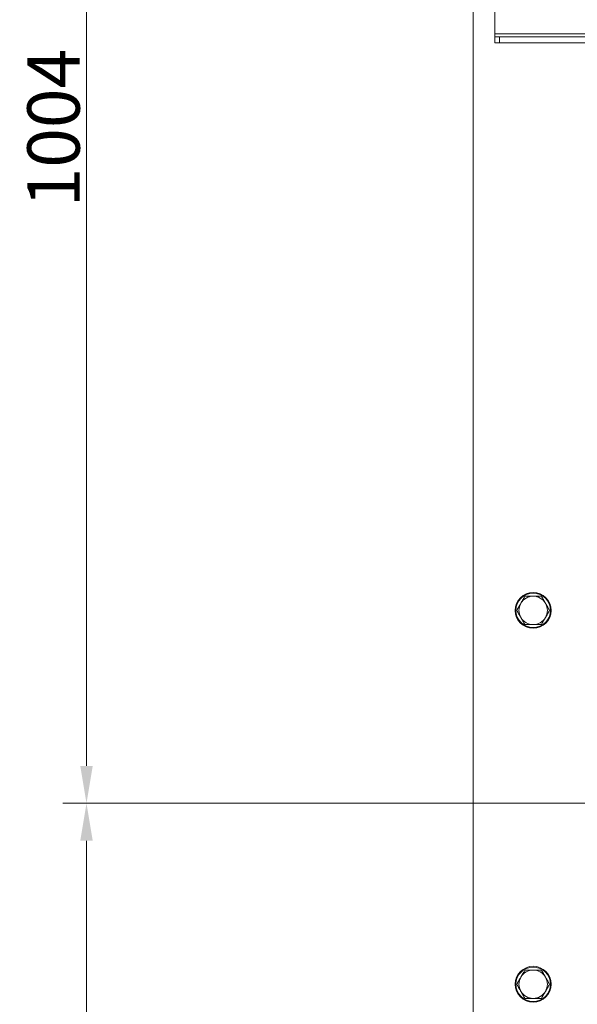
# Model space of a CAD drawing. Extents: x -3474 to 1264, y -1099 to 2640.
# Drawn here: x -2411 to -2039, y 1198 to 1856 of the extents above; entities that cross this region are included whole.
import ezdxf

# ---------------------------------------------------------------- set-up
doc = ezdxf.new("R2010")
doc.units = 0
doc.header["$LTSCALE"] = 5
doc.layers.add('Bemaßungen(Brunner)', color=7, linetype='Continuous', lineweight=25)
for name, color, linetype in [('LAYER14', 3, 'Continuous'), ('LAYER15', 30, 'Continuous'), ('SLD-0', 7, 'Continuous')]:
    doc.layers.add(name, color=color, linetype=linetype)
doc.styles.add('Brunner 2014', font='arial.ttf', dxfattribs={"height": 35})
doc.dimstyles.new('Brunner 2014', dxfattribs={"dimscale": 5, "dimtxt": 35, "dimasz": 5, "dimexe": 3.175, "dimexo": 0, "dimgap": 0.762, "dimtad": 1, "dimdec": 0, "dimrnd": 1e-08, "dimtxsty": 'Brunner 2014', "dimcen": 0.09, "dimdle": 10, "dimclrd": 7, "dimclre": 7, "dimclrt": 7, "dimadec": 1, "dimazin": 2, "dimtfac": 0.666667, "dimtdec": 0, "dimtmove": 0, "dimatfit": 3, "dimldrblk": 'Filled-1', "dimfxl": 1, "dimtolj": 1, "dimlwd": 5, "dimlwe": 5, "dimarcsym": 0})

# ---------------------------------------------------------------- blocks, each defined once
blk = doc.blocks.new('*D73')
at = {"layer": 'Defpoints', "color": 0, "lineweight": 5, "transparency": 16777216}
for p in [(-2366.56, 2335.88), (-2293.86, 2335.88), (-1854.58, 1332.18)]:
    blk.add_point(p, dxfattribs=at)
at = {"layer": 'SLD-0', "color": 7, "linetype": 'Continuous', "lineweight": 5, "transparency": 16777216}
for p, q in [((-2293.86, 2335.88), (-2382.43, 2335.88)), ((-2366.56, 1357.18), (-2366.56, 2310.88)), ((-1854.58, 1332.18), (-2382.43, 1332.18))]:
    blk.add_line(p, q, dxfattribs=at)
at = {"layer": 'SLD-0', "color": 7, "lineweight": 5, "transparency": 16777216}
for points in [[(-2370.72, 2310.88), (-2362.39, 2310.88), (-2366.56, 2335.88)], [(-2370.72, 1357.18), (-2362.39, 1357.18), (-2366.56, 1332.18)]]:
    blk.add_solid(points, dxfattribs=at)
at = {"layer": 'SLD-0', "color": 7, "lineweight": 9, "transparency": 16777216, "insert": (-2406.11, 1783.69), "char_height": 35, "attachment_point": 2, "rotation": 90, "style": 'Brunner 2014'}
blk.add_mtext('\\A1;1004', dxfattribs=at)
blk = doc.blocks.new('Filled-1')
at = {"color": 0}
for p, q in [((0, 0), (-1, 0.167)), ((-1, 0.167), (-1, -0.167)), ((-1, 0), (0, 0)), ((-1, -0.167), (0, 0))]:
    blk.add_line(p, q, dxfattribs=at)
at = {"color": 0, "flags": 128}
blk.add_lwpolyline([(-1, -0.167), (0, 0), (-1, 0.167), (-1, -0.167)], dxfattribs=at)
at = {"color": 0}
blk.add_solid([(-1, -0.167), (0, 0), (-1, 0.167), (-1, -0.167)], dxfattribs=at)
blk = doc.blocks.new('*D142')
at = {"layer": 'Bemaßungen(Brunner)', "color": 7, "linetype": 'Continuous', "lineweight": 5, "transparency": 16777216}
for p, q in [((-1854.58, 1332.18), (-2382.43, 1332.18)), ((-2366.56, 1307.18), (-2366.56, 877.18)), ((-2032.53, 852.18), (-2382.43, 852.18))]:
    blk.add_line(p, q, dxfattribs=at)
at = {"layer": 'Bemaßungen(Brunner)', "color": 7, "lineweight": 5, "transparency": 16777216}
for points in [[(-2370.72, 1307.18), (-2362.39, 1307.18), (-2366.56, 1332.18)], [(-2370.72, 877.18), (-2362.39, 877.18), (-2366.56, 852.18)]]:
    blk.add_solid(points, dxfattribs=at)
at = {"layer": 'Defpoints', "color": 0, "lineweight": 5, "transparency": 16777216}
for p in [(-1854.58, 1332.18), (-2366.56, 852.18), (-2032.53, 852.18)]:
    blk.add_point(p, dxfattribs=at)
at = {"layer": 'Bemaßungen(Brunner)', "color": 7, "lineweight": 9, "transparency": 16777216, "insert": (-2388.24, 1092.18), "char_height": 35, "attachment_point": 5, "rotation": 90, "style": 'Brunner 2014'}
blk.add_mtext('\\A1;480', dxfattribs=at)

msp = doc.modelspace()

# ---------------------------------------------------------------- linework, layer by layer
at = {"color": 7, "linetype": 'Continuous', "lineweight": 9}
msp.add_line((-2108.03, 1191.33), (-2108.03, 2417.33), dxfattribs=at)
at = {"layer": 'LAYER14', "linetype": 'Continuous', "lineweight": 9}
for centre, radius in [((-2068.03, 1461.18), 12), ((-2068.03, 1461.18), 11.5), ((-2068.03, 1211.18), 12), ((-2068.03, 1211.18), 11.5)]:
    msp.add_circle(centre, radius, dxfattribs=at)
for centre, start, end in [((-2068.03, 1461.18), 90, 150), ((-2068.03, 1461.18), 30, 90), ((-2068.03, 1461.18), 150, 210), ((-2068.03, 1461.18), 330, 30), ((-2068.03, 1461.18), 210, 270), ((-2068.03, 1461.18), 270, 330), ((-2068.03, 1211.18), 90, 150), ((-2068.03, 1211.18), 30, 90), ((-2068.03, 1211.18), 150, 210), ((-2068.03, 1211.18), 330, 30), ((-2068.03, 1211.18), 210, 270), ((-2068.03, 1211.18), 270, 330)]:
    msp.add_arc(centre, 9.5, start, end, dxfattribs=at)
for points, knots in [([(-2076.26, 1465.93), (-2076.2, 1466.05), (-2075.7, 1466.9), (-2074.78, 1468.51), (-2073.94, 1469.95), (-2073.52, 1470.68)], [0, 0, 0, 0, 0.0700918, 0.5307854, 1, 1, 1, 1]), ([(-2073.52, 1470.68), (-2072.16, 1470.68), (-2070.35, 1470.68), (-2068.5, 1470.68), (-2068.03, 1470.68)], [0, 0, 0, 0, 0.749689, 1, 1, 1, 1]), ([(-2068.03, 1470.68), (-2066.61, 1470.68), (-2064.76, 1470.68), (-2062.97, 1470.68), (-2062.55, 1470.68)], [0, 0, 0, 0, 0.765567, 1, 1, 1, 1]), ([(-2062.55, 1470.68), (-2062.1, 1469.91), (-2061.2, 1468.35), (-2060.28, 1466.74), (-2059.81, 1465.93)], [0, 0, 0, 0, 0.495458, 1, 1, 1, 1]), ([(-2079, 1461.18), (-2078.56, 1461.95), (-2077.66, 1463.51), (-2076.73, 1465.12), (-2076.26, 1465.93)], [0, 0, 0, 0, 0.495458, 1, 1, 1, 1]), ([(-2059.81, 1465.93), (-2059.74, 1465.82), (-2059.25, 1464.97), (-2058.32, 1463.36), (-2057.49, 1461.91), (-2057.06, 1461.18)], [0, 0, 0, 0, 0.070092, 0.530785, 1, 1, 1, 1]), ([(-2076.26, 1456.43), (-2076.33, 1456.55), (-2076.82, 1457.4), (-2077.75, 1459.01), (-2078.58, 1460.45), (-2079, 1461.18)], [0, 0, 0, 0, 0.070092, 0.530785, 1, 1, 1, 1]), ([(-2073.52, 1451.68), (-2073.96, 1452.45), (-2074.86, 1454.01), (-2075.79, 1455.62), (-2076.26, 1456.43)], [0, 0, 0, 0, 0.495458, 1, 1, 1, 1]), ([(-2059.81, 1456.43), (-2059.87, 1456.32), (-2060.36, 1455.47), (-2061.29, 1453.86), (-2062.13, 1452.41), (-2062.55, 1451.68)], [0, 0, 0, 0, 0.0700918, 0.5307854, 1, 1, 1, 1]), ([(-2057.06, 1461.18), (-2057.51, 1460.41), (-2058.41, 1458.85), (-2059.34, 1457.24), (-2059.81, 1456.43)], [0, 0, 0, 0, 0.495458, 1, 1, 1, 1]), ([(-2068.03, 1451.68), (-2068.5, 1451.68), (-2070.35, 1451.68), (-2072.16, 1451.68), (-2073.52, 1451.68)], [0, 0, 0, 0, 0.250311, 1, 1, 1, 1]), ([(-2062.55, 1451.68), (-2062.97, 1451.68), (-2064.76, 1451.68), (-2066.61, 1451.68), (-2068.03, 1451.68)], [0, 0, 0, 0, 0.234433, 1, 1, 1, 1]), ([(-2076.26, 1215.93), (-2076.2, 1216.05), (-2075.7, 1216.9), (-2074.78, 1218.51), (-2073.94, 1219.95), (-2073.52, 1220.68)], [0, 0, 0, 0, 0.0700918, 0.5307854, 1, 1, 1, 1]), ([(-2073.52, 1220.68), (-2072.16, 1220.68), (-2070.35, 1220.68), (-2068.5, 1220.68), (-2068.03, 1220.68)], [0, 0, 0, 0, 0.749689, 1, 1, 1, 1]), ([(-2068.03, 1220.68), (-2066.61, 1220.68), (-2064.76, 1220.68), (-2062.97, 1220.68), (-2062.55, 1220.68)], [0, 0, 0, 0, 0.765567, 1, 1, 1, 1]), ([(-2062.55, 1220.68), (-2062.1, 1219.91), (-2061.2, 1218.35), (-2060.28, 1216.74), (-2059.81, 1215.93)], [0, 0, 0, 0, 0.495458, 1, 1, 1, 1]), ([(-2079, 1211.18), (-2078.56, 1211.95), (-2077.66, 1213.51), (-2076.73, 1215.12), (-2076.26, 1215.93)], [0, 0, 0, 0, 0.495458, 1, 1, 1, 1]), ([(-2059.81, 1215.93), (-2059.74, 1215.82), (-2059.25, 1214.97), (-2058.32, 1213.36), (-2057.49, 1211.91), (-2057.06, 1211.18)], [0, 0, 0, 0, 0.070092, 0.530785, 1, 1, 1, 1]), ([(-2076.26, 1206.43), (-2076.33, 1206.55), (-2076.82, 1207.4), (-2077.75, 1209.01), (-2078.58, 1210.45), (-2079, 1211.18)], [0, 0, 0, 0, 0.070092, 0.530785, 1, 1, 1, 1]), ([(-2073.52, 1201.68), (-2073.96, 1202.45), (-2074.86, 1204.01), (-2075.79, 1205.62), (-2076.26, 1206.43)], [0, 0, 0, 0, 0.495458, 1, 1, 1, 1]), ([(-2059.81, 1206.43), (-2059.87, 1206.32), (-2060.36, 1205.47), (-2061.29, 1203.86), (-2062.13, 1202.41), (-2062.55, 1201.68)], [0, 0, 0, 0, 0.0700918, 0.5307854, 1, 1, 1, 1]), ([(-2057.06, 1211.18), (-2057.51, 1210.41), (-2058.41, 1208.85), (-2059.34, 1207.24), (-2059.81, 1206.43)], [0, 0, 0, 0, 0.495458, 1, 1, 1, 1]), ([(-2068.03, 1201.68), (-2068.5, 1201.68), (-2070.35, 1201.68), (-2072.16, 1201.68), (-2073.52, 1201.68)], [0, 0, 0, 0, 0.250311, 1, 1, 1, 1]), ([(-2062.55, 1201.68), (-2062.97, 1201.68), (-2064.76, 1201.68), (-2066.61, 1201.68), (-2068.03, 1201.68)], [0, 0, 0, 0, 0.234433, 1, 1, 1, 1])]:
    msp.add_open_spline(points, degree=3, knots=knots, dxfattribs=at)
at = {"layer": 'LAYER15', "linetype": 'Continuous', "lineweight": 9}
for p, q in [((-2093.58, 1891.73), (-2093.58, 1846.73)), ((-932.58, 1846.73), (-2093.58, 1846.73)), ((-2093.58, 1846.73), (-2093.58, 1844.73)), ((-2093.58, 1840.73), (-2093.58, 1844.73)), ((-2093.58, 1844.73), (-2090.58, 1844.73)), ((-2090.58, 1844.73), (-2090.58, 1840.73)), ((-2090.58, 1844.73), (-1852.58, 1844.73)), ((-2090.58, 1840.73), (-2093.58, 1840.73)), ((-2090.58, 1840.73), (-1852.58, 1840.73))]:
    msp.add_line(p, q, dxfattribs=at)

# ---------------------------------------------------------------- dimensions: what is measured, and where the dimension line sits
at = {"layer": 'Bemaßungen(Brunner)', "lineweight": 9}
dim = msp.add_linear_dim(base=(-2366.56, 852.18), p1=(-1854.58, 1332.18), p2=(-2032.53, 852.18), angle=90, dimstyle='Brunner 2014', dxfattribs=at)
dim.commit()
dim.dimension.update_dxf_attribs({"geometry": '*D142', "text_midpoint": (-2388.24, 1092.18)})
at = {"layer": 'SLD-0', "lineweight": 9}
dim = msp.add_linear_dim(base=(-2366.56, 2335.88), p1=(-1854.58, 1332.18), p2=(-2293.86, 2335.88), angle=90, dimstyle='Brunner 2014', dxfattribs=at)
dim.commit()
dim.dimension.update_dxf_attribs({"geometry": '*D73', "text_midpoint": (-2366.56, 1783.69), "dimtype": 160})

doc.saveas('drawing.dxf')
